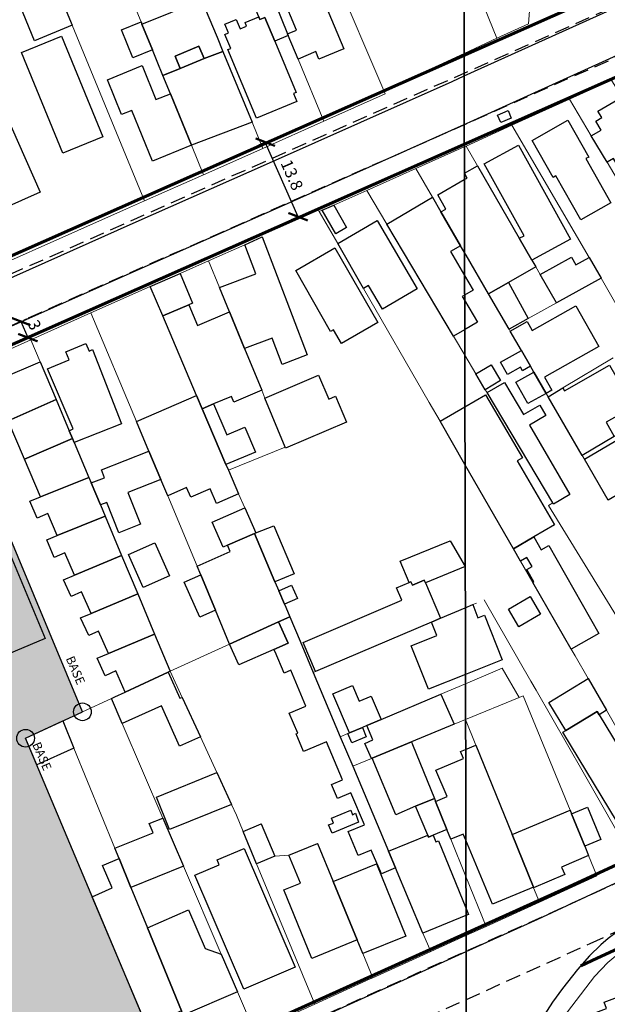
# Model space of a CAD drawing. Units: millimetres. Extents: x 273493 to 276018, y 1666015 to 1668800.
# Drawn here: x 275349 to 275449, y 1666843 to 1667010 of the extents above; entities that cross this region are included whole.
import ezdxf

# ---------------------------------------------------------------- set-up
doc = ezdxf.new("R2010")
doc.units = ezdxf.units.MM
doc.header["$MEASUREMENT"] = 0
doc.header["$PDMODE"] = 2
doc.header["$PDSIZE"] = 2
doc.linetypes.add('DASHED2', pattern=[0.375, 0.25, -0.125])
for name, color, linetype in [('_cotas', 7, 'Continuous'), ('_meio fio', 7, 'DASHED2'), ('_textos', 7, 'Continuous'), ('Edificacoes', 2, 'Continuous'), ('Parada_Onibus', 231, 'Continuous'), ('V-AREA_VERDE', 3, 'Continuous')]:
    doc.layers.add(name, color=color, linetype=linetype)
for name, color, linetype, lineweight in [('_traçado meio fio', 7, 'Continuous', 60), ('Muro_Grade', 8, 'Continuous', 20), ('Pavimentacao_Asfaltica_Mfio', 10, 'Continuous', 30)]:
    doc.layers.add(name, color=color, linetype=linetype, lineweight=lineweight)
doc.layers.add('Malha', color=7, linetype='Continuous', plot=False)
doc.styles.get("Standard").update_dxf_attribs({"font": 'arial.ttf'})
doc.dimstyles.new('AEROS UPV', dxfattribs={"dimtxt": 2, "dimasz": 2.5, "dimexe": 1.25, "dimexo": 0.625, "dimtad": 1, "dimdsep": 46, "dimtxsty": 'Standard', "dimblk": 'ARCHTICK', "dimcen": 2.5, "dimadec": 0, "dimazin": 0, "dimtfac": 1, "dimtmove": 0, "dimatfit": 3, "dimfxl": 1, "dimtzin": 0, "dimarcsym": 0})

# ---------------------------------------------------------------- blocks, each defined once
blk = doc.blocks.new('_ArchTick')
at = {"color": 0, "linetype": 'Continuous', "const_width": 0.15}
blk.add_lwpolyline([(-0.5, -0.5), (0.5, 0.5)], dxfattribs=at)
blk = doc.blocks.new('*D127')
at = {"layer": '_cotas', "color": 0, "lineweight": -2, "transparency": 16777216}
for p, q in [((275390.74, 1666989.43), (275389.96, 1666989.08)), ((275396.65, 1666976.95), (275391.1, 1666989.59)), ((275396.29, 1666976.79), (275395.5, 1666976.45))]:
    blk.add_line(p, q, dxfattribs=at)
at = {"layer": 'Defpoints', "color": 0, "transparency": 16777216}
for p in [(275391.1, 1666989.59), (275391.32, 1666989.68), (275396.86, 1666977.04)]:
    blk.add_point(p, dxfattribs=at)
at = {"layer": '_cotas', "color": 0, "lineweight": -2, "transparency": 16777216, "xscale": 2.5, "yscale": 2.5, "zscale": 2.5}
for p, rotation in [((275391.1, 1666989.59), 113.6895331582488), ((275396.65, 1666976.95), 293.6895331582488)]:
    blk.add_blockref('_ArchTick', p, dxfattribs=dict(at, rotation=rotation))
at = {"layer": '_cotas', "color": 0, "transparency": 16777216, "insert": (275395.38, 1666983.93), "char_height": 2, "attachment_point": 5, "rotation": 293.6895}
blk.add_mtext('13.8', dxfattribs=at)
blk = doc.blocks.new('*D180')
at = {"layer": '_cotas', "color": 0, "lineweight": -2, "transparency": 16777216}
for p, q in [((275350.21, 1666959.45), (275350.78, 1666959.7)), ((275349.64, 1666959.2), (275350.86, 1666956.45)), ((275351.43, 1666956.71), (275352, 1666956.96))]:
    blk.add_line(p, q, dxfattribs=at)
at = {"layer": 'Defpoints', "color": 0, "transparency": 16777216}
for p in [(275349.64, 1666959.2), (275350.86, 1666956.45), (275350.86, 1666956.45)]:
    blk.add_point(p, dxfattribs=at)
at = {"layer": '_cotas', "color": 0, "lineweight": -2, "transparency": 16777216, "xscale": 2.5, "yscale": 2.5, "zscale": 2.5}
for p, rotation in [((275349.64, 1666959.2), 113.9144140473804), ((275350.86, 1666956.45), 293.9144140473805)]:
    blk.add_blockref('_ArchTick', p, dxfattribs=dict(at, rotation=rotation))
at = {"layer": '_cotas', "color": 0, "transparency": 16777216, "insert": (275351.75, 1666958.49), "char_height": 2, "attachment_point": 5, "rotation": 293.9144}
blk.add_mtext('3', dxfattribs=at)

msp = doc.modelspace()

# ---------------------------------------------------------------- hatches: boundary and pattern name
at = {"layer": 'V-AREA_VERDE'}
h = msp.add_hatch(dxfattribs=at)
h.set_pattern_fill('AR-SAND', color=256, scale=2)
h.set_pattern_definition([(37.5, (0, 0), (-0.125986716, 3.853647538), [0, -3.04, 0, -3.4, 0, -3.25]), (7.5, (0, 0), (3.53955341, 5.64429213), [0, -1.64, 0, -2.74, 0, -1.05]), (327.5, (-2.46, 0), (6.2282837235, 0.011318107), [0, -1, 0, -3.6, 0, -4.7]), (317.5, (-2.46, 0), (6.012253209, 1.75535113), [0, -0.5, 0, -2.36, 0, -2.7])])
h.paths.add_polyline_path([(275344.37, 1666936.624), (275338.235, 1666950.857), (275278.712, 1666924.462), (275326.853, 1666811.085), (275374.094, 1666832.416), (275350.462, 1666888.531), (275360.105, 1666893.005), (275343.582, 1666932.652)])

# ---------------------------------------------------------------- linework, layer by layer
at = {"layer": '_meio fio', "ltscale": 10}
for p, q in [((275507.658, 1667038.019), (275279.216, 1666936.719)), ((275510.901, 1667030.706), (275282.459, 1666929.405))]:
    msp.add_line(p, q, dxfattribs=at)
for points in [[(275329.803, 1666809.4), (275443.059, 1666860.54), (275472.292, 1666874.05), (275506.718, 1666889.25), (275525.761, 1666897.471), (275564.755, 1666913.922)], [(275332.89, 1666802.564), (275446.175, 1666853.718), (275475.38, 1666867.215), (275509.719, 1666882.377), (275528.705, 1666890.572), (275567.671, 1666907.012)]]:
    msp.add_lwpolyline(points, dxfattribs=at)
at = {"layer": '_textos'}
for centre in [(275360.105, 1666893.005), (275350.462, 1666888.531)]:
    msp.add_circle(centre, 1.5, dxfattribs=at)
at = {"layer": '_traçado meio fio'}
for p, q in [((275506.523, 1667040.578), (275278.081, 1666939.278)), ((275514.963, 1667029.225), (275278.712, 1666924.462))]:
    msp.add_line(p, q, dxfattribs=at)
for points in [[(275278.712, 1666924.462), (275326.853, 1666811.085), (275441.916, 1666863.041), (275471.16, 1666876.556), (275505.617, 1666891.771), (275524.681, 1666900), (275563.667, 1666916.448), (275540.503, 1666970.111)], [(275444.548, 1666849.965), (275447.318, 1666851.216), (275476.512, 1666864.709), (275510.819, 1666879.857), (275529.784, 1666888.043), (275567.494, 1666903.953)]]:
    msp.add_lwpolyline(points, dxfattribs=at)
at = {"layer": 'Edificacoes', "flags": 128}
for points in [[(275394.996, 1667007.665), (275394.878, 1667007.95), (275396.387, 1667008.584), (275394.047, 1667014.148), (275392.575, 1667013.53), (275390.948, 1667017.473), (275391.659, 1667017.772), (275390.61, 1667020.267), (275389.915, 1667019.975), (275386.866, 1667027.364), (275390.891, 1667029.057), (275391.345, 1667027.976), (275394.383, 1667029.254), (275404.405, 1667005.441), (275400.193, 1667003.67), (275399.653, 1667004.96), (275396.642, 1667003.69), (275394.996, 1667007.665)], [(275345.624, 1667022.144), (275351.999, 1667024.772), (275353.167, 1667021.938), (275358.335, 1667009.401), (275351.96, 1667006.773), (275345.624, 1667022.144)], [(275392.575, 1667013.53), (275394.878, 1667007.95), (275394.996, 1667007.665), (275392.702, 1667006.718), (275391.023, 1667010.744), (275390.161, 1667010.384), (275389.977, 1667010.832), (275387.223, 1667017.504), (275390.395, 1667018.813), (275390.948, 1667017.473), (275392.575, 1667013.53)], [(275383.921, 1667004.952), (275380.715, 1667003.75), (275379.855, 1667005.841), (275375.803, 1667004.18), (275376.654, 1667002.089), (275373.744, 1667000.9), (275372.779, 1667003.266), (275371.968, 1667005.254), (275370.194, 1667009.605), (275380.3, 1667013.727), (275382.911, 1667007.399), (275383.921, 1667004.952)], [(275370.194, 1667009.605), (275371.968, 1667005.254), (275368.632, 1667003.894), (275366.697, 1667008.636), (275370.034, 1667009.997), (275370.194, 1667009.605)], [(275389.979, 1667010.833), (275390.161, 1667010.384), (275391.023, 1667010.744), (275392.702, 1667006.718), (275396.327, 1666998.029), (275395.862, 1666997.835), (275396.422, 1666996.497), (275389.578, 1666993.668), (275384.734, 1667005.279), (275385.237, 1667005.491), (275384.247, 1667007.852), (275384.847, 1667008.102), (275384.217, 1667009.602), (275386.137, 1667010.403), (275386.808, 1667008.812), (275387.908, 1667009.262), (275387.658, 1667009.862), (275389.977, 1667010.832), (275389.979, 1667010.833)], [(275363.558, 1666990.479), (275356.781, 1666987.708), (275349.802, 1667004.782), (275356.578, 1667007.552), (275363.558, 1666990.479)], [(275378.568, 1666989.074), (275375.007, 1666997.805), (275373.744, 1667000.9), (275376.654, 1667002.089), (275380.715, 1667003.75), (275383.921, 1667004.952), (275388.869, 1666992.96), (275378.568, 1666989.074)], [(275380.715, 1667003.75), (275376.654, 1667002.089), (275375.803, 1667004.18), (275379.855, 1667005.841), (275380.715, 1667003.75)], [(275319.005, 1666967.62), (275316.448, 1666973.557), (275318.422, 1666974.439), (275311.865, 1666989.109), (275323.265, 1666994.205), (275343.151, 1667003.095), (275352.966, 1666981.138), (275319.605, 1666966.225), (275319.005, 1666967.62)], [(275375.007, 1666997.805), (275378.568, 1666989.074), (275371.959, 1666986.378), (275368.459, 1666994.959), (275366.74, 1666994.257), (275364.325, 1667000.177), (275370.217, 1667002.58), (275372.57, 1666996.811), (275375.007, 1666997.805)], [(275451.852, 1666996.636), (275462.662, 1666978.427), (275461.579, 1666977.798), (275461.849, 1666977.332), (275460.186, 1666976.367), (275458.673, 1666975.489), (275456.242, 1666974.078), (275453.753, 1666978.246), (275454.768, 1666978.835), (275450.131, 1666986.824), (275449.019, 1666986.179), (275446.353, 1666990.645), (275447.995, 1666991.598), (275447.091, 1666993.155), (275448.112, 1666993.748), (275447.458, 1666994.875), (275451.504, 1666997.223), (275451.852, 1666996.636)], [(275445.446, 1666986.804), (275449.68, 1666979.297), (275444.566, 1666976.413), (275440.359, 1666983.873), (275439.873, 1666983.599), (275436.327, 1666989.886), (275442.387, 1666993.303), (275445.906, 1666987.063), (275445.446, 1666986.804)], [(275436.289, 1666969.558), (275434.137, 1666973.29), (275434.945, 1666973.735), (275428.216, 1666985.907), (275434.026, 1666989.106), (275442.813, 1666973.151), (275436.289, 1666969.558)], [(275404.873, 1666975.126), (275403.037, 1666974.066), (275400.739, 1666978.044), (275402.686, 1666978.913), (275404.873, 1666975.126)], [(275410.061, 1666976.29), (275416.832, 1666964.697), (275410.945, 1666961.259), (275408.596, 1666965.281), (275407.751, 1666964.788), (275403.377, 1666972.386), (275410.061, 1666976.29)], [(275387.588, 1666954.584), (275385.031, 1666960.817), (275383.339, 1666964.942), (275389.485, 1666967.29), (275387.606, 1666972.208), (275390.557, 1666973.515), (275398.197, 1666953.518), (275393.975, 1666951.905), (275392.268, 1666956.372), (275387.588, 1666954.584)], [(275410.173, 1666959.043), (275403.984, 1666955.461), (275402.634, 1666957.793), (275402.122, 1666957.497), (275396.247, 1666967.833), (275402.867, 1666971.665), (275410.173, 1666959.043)], [(275442.995, 1666970.112), (275443.722, 1666968.798), (275445.963, 1666970.037), (275448, 1666966.544), (275440.449, 1666962.344), (275437.669, 1666967.165), (275442.995, 1666970.112)], [(275378.136, 1666962.002), (275373.703, 1666960.124), (275371.583, 1666965.105), (275376.652, 1666967.352), (275378.78, 1666962.275), (275378.136, 1666962.002)], [(275428.923, 1666963.867), (275432.329, 1666965.809), (275435.664, 1666959.682), (275432.401, 1666957.867), (275428.923, 1666963.867)], [(275385.031, 1666960.817), (275387.588, 1666954.584), (275390.484, 1666947.523), (275385.783, 1666945.531), (275385.375, 1666946.492), (275382.331, 1666945.202), (275380.402, 1666944.385), (275379.431, 1666946.666), (275373.703, 1666960.124), (275378.136, 1666962.002), (275379.612, 1666958.52), (275385.031, 1666960.817)], [(275438.696, 1666947.006), (275436.607, 1666950.61), (275436.031, 1666951.604), (275434.5, 1666954.246), (275432.578, 1666957.561), (275435.479, 1666959.19), (275436.334, 1666957.667), (275443.735, 1666961.824), (275447.605, 1666954.934), (275438.399, 1666949.762), (275439.647, 1666947.54), (275438.696, 1666947.006)], [(275358.691, 1666938.671), (275358.413, 1666939.333), (275357.856, 1666940.675), (275358.517, 1666941.005), (275354.195, 1666951.139), (275357.876, 1666952.71), (275357.306, 1666954.04), (275360.667, 1666955.481), (275361.218, 1666954.18), (275361.798, 1666954.43), (275366.75, 1666941.835), (275358.691, 1666938.671)], [(275436.031, 1666951.604), (275434.673, 1666950.841), (275434.348, 1666951.421), (275432.148, 1666950.185), (275430.978, 1666952.267), (275434.5, 1666954.246), (275436.031, 1666951.604)], [(275355.637, 1666945.942), (275347.493, 1666942.336), (275346.851, 1666942.052), (275345.063, 1666946.251), (275347.315, 1666947.209), (275346.315, 1666949.543), (275352.953, 1666952.332), (275355.637, 1666945.942)], [(275430.975, 1666949.188), (275428.384, 1666947.628), (275426.794, 1666950.289), (275429.385, 1666951.849), (275430.975, 1666949.188)], [(275449.432, 1666951.783), (275453.474, 1666944.73), (275448.868, 1666942.09), (275450.245, 1666939.681), (275444.808, 1666936.462), (275439.025, 1666946.439), (275441.507, 1666947.929), (275441.805, 1666947.411), (275449.432, 1666951.783)], [(275400.14, 1666950.09), (275401.864, 1666946.041), (275402.973, 1666946.513), (275404.841, 1666942.125), (275394.504, 1666937.724), (275394.438, 1666937.886), (275391.027, 1666946.202), (275400.14, 1666950.09)], [(275438.696, 1666947.006), (275435.602, 1666945.268), (275433.562, 1666948.9), (275436.607, 1666950.61), (275438.696, 1666947.006)], [(275431.653, 1666948.861), (275434.843, 1666943.396), (275437.619, 1666945.017), (275438.652, 1666943.248), (275435.888, 1666941.604), (275442.735, 1666929.874), (275439.936, 1666928.24), (275439.824, 1666928.43), (275428.689, 1666947.131), (275431.653, 1666948.861)], [(275380.402, 1666944.385), (275384.432, 1666934.916), (275384.841, 1666933.955), (275386.541, 1666929.962), (275382.834, 1666928.353), (275381.761, 1666930.822), (275378.462, 1666929.39), (275377.755, 1666931.019), (275374.557, 1666929.631), (275373.402, 1666932.392), (275371.377, 1666937.212), (275369.262, 1666942.252), (275379.431, 1666946.666), (275380.402, 1666944.385)], [(275357.856, 1666940.675), (275358.413, 1666939.333), (275350.274, 1666935.832), (275347.493, 1666942.336), (275355.637, 1666945.942), (275357.856, 1666940.675)], [(275384.432, 1666934.916), (275380.402, 1666944.385), (275382.331, 1666945.202), (275384.578, 1666939.958), (275387.606, 1666941.255), (275389.409, 1666937.048), (275384.432, 1666934.916)], [(275455.681, 1666932.706), (275449.194, 1666928.894), (275445.17, 1666935.838), (275455.36, 1666941.825), (275459.426, 1666934.906), (275455.681, 1666932.706)], [(275358.691, 1666938.671), (275361.176, 1666932.754), (275353.009, 1666929.439), (275350.274, 1666935.832), (275358.413, 1666939.333), (275358.691, 1666938.671)], [(275373.402, 1666932.392), (275367.817, 1666930.197), (275369.94, 1666924.821), (275366.263, 1666923.369), (275364.232, 1666928.511), (275363.139, 1666928.08), (275361.574, 1666931.806), (275363.851, 1666932.705), (275363.332, 1666934.02), (275371.377, 1666937.212), (275373.402, 1666932.392)], [(275361.574, 1666931.806), (275363.139, 1666928.08), (275363.936, 1666926.183), (275355.847, 1666922.878), (275354.234, 1666926.605), (275352.425, 1666925.823), (275351.182, 1666928.697), (275353.009, 1666929.439), (275361.176, 1666932.754), (275361.574, 1666931.806)], [(275366.739, 1666919.509), (275358.755, 1666916.156), (275357.115, 1666919.946), (275355.299, 1666919.156), (275354.074, 1666922.154), (275355.847, 1666922.878), (275363.936, 1666926.183), (275366.739, 1666919.509)], [(275389.5, 1666923.341), (275389.269, 1666923.248), (275384.677, 1666921.257), (275383.936, 1666920.933), (275382.088, 1666925.191), (275387.65, 1666927.605), (275389.5, 1666923.341)], [(275392.73, 1666915.055), (275389.269, 1666923.248), (275389.5, 1666923.341), (275392.52, 1666924.549), (275395.961, 1666916.415), (275392.73, 1666915.055)], [(275392.73, 1666915.055), (275393.38, 1666913.524), (275394.341, 1666911.243), (275394.559, 1666910.725), (275395.231, 1666909.133), (275393.361, 1666908.28), (275385.047, 1666904.491), (275382.666, 1666910.229), (275380.167, 1666916.244), (275379.552, 1666917.725), (275385.147, 1666920.197), (275384.677, 1666921.257), (275389.269, 1666923.248), (275392.73, 1666915.055)], [(275433.163, 1666920.645), (275436.618, 1666922.661), (275437.856, 1666920.494), (275439.129, 1666921.22), (275447.643, 1666906.309), (275442.956, 1666903.633), (275436.455, 1666914.925), (275436.636, 1666915.028), (275435.439, 1666917.125), (275436.333, 1666917.635), (275435.444, 1666919.193), (275434.356, 1666918.572), (275433.163, 1666920.645)], [(275346.233, 1666921.212), (275346.739, 1666920.001), (275347.584, 1666920.354), (275353.813, 1666905.443), (275346.083, 1666902.214), (275339.893, 1666917.031), (275345.149, 1666919.227), (275344.604, 1666920.532), (275346.233, 1666921.212)], [(275374.839, 1666916.049), (275370.379, 1666914.076), (275367.903, 1666919.675), (275372.363, 1666921.647), (275374.839, 1666916.049)], [(275418.221, 1666914.849), (275418.024, 1666915.309), (275416.039, 1666914.458), (275415.781, 1666915.059), (275415.466, 1666914.924), (275413.962, 1666918.547), (275422.452, 1666921.97), (275424.944, 1666917.64), (275418.221, 1666914.849)], [(275369.479, 1666912.985), (275361.565, 1666909.66), (275359.965, 1666913.357), (275358.206, 1666912.548), (275356.888, 1666915.372), (275358.755, 1666916.156), (275366.739, 1666919.509), (275369.479, 1666912.985)], [(275382.666, 1666910.229), (275379.982, 1666909.043), (275377.35, 1666914.999), (275380.167, 1666916.244), (275382.666, 1666910.229)], [(275394.341, 1666911.243), (275393.38, 1666913.524), (275395.561, 1666914.495), (275396.572, 1666912.234), (275394.341, 1666911.243)], [(275418.221, 1666914.849), (275420.789, 1666908.862), (275419.276, 1666908.215), (275399.624, 1666899.816), (275397.503, 1666904.759), (275414.24, 1666911.938), (275413.349, 1666914.016), (275415.466, 1666914.924), (275415.781, 1666915.059), (275416.039, 1666914.458), (275418.024, 1666915.309), (275418.221, 1666914.849)], [(275372.339, 1666906.176), (275364.497, 1666902.882), (275362.841, 1666906.709), (275361.172, 1666905.938), (275359.795, 1666908.917), (275361.565, 1666909.66), (275369.479, 1666912.985), (275372.339, 1666906.176)], [(275437.753, 1666909.587), (275434.071, 1666907.436), (275432.331, 1666910.414), (275436.014, 1666912.565), (275437.753, 1666909.587)], [(275392.53, 1666903.59), (275386.588, 1666900.959), (275385.047, 1666904.491), (275393.361, 1666908.28), (275394.971, 1666904.671), (275392.53, 1666903.59)], [(275411.982, 1666869.365), (275413.175, 1666866.531), (275410.767, 1666865.516), (275409.061, 1666869.563), (275406.85, 1666868.631), (275405.139, 1666872.69), (275407.887, 1666873.848), (275405.593, 1666879.29), (275403.306, 1666878.326), (275402.308, 1666880.694), (275404.164, 1666881.476), (275401.453, 1666887.91), (275397.597, 1666886.284), (275396.326, 1666889.301), (275396.592, 1666889.413), (275395.164, 1666892.799), (275397.974, 1666893.983), (275395.411, 1666900.062), (275394.269, 1666899.58), (275392.754, 1666903.173), (275392.53, 1666903.59), (275394.971, 1666904.671), (275393.361, 1666908.28), (275395.231, 1666909.133), (275396.994, 1666904.96), (275399.231, 1666899.649), (275403.804, 1666888.786), (275405.91, 1666883.784), (275411.982, 1666869.365)], [(275374.656, 1666899.754), (275367.322, 1666896.352), (275365.767, 1666899.945), (275363.955, 1666899.117), (275362.61, 1666902.09), (275364.497, 1666902.882), (275372.339, 1666906.176), (275374.919, 1666900.032), (275374.974, 1666899.902), (275374.656, 1666899.754)], [(275367.322, 1666896.352), (275374.656, 1666899.754), (275376.638, 1666895.295), (275377.014, 1666895.462), (275380.091, 1666888.767), (275376.556, 1666887.195), (275373.522, 1666894.018), (275366.851, 1666891.052), (275365.033, 1666895.29), (275365.575, 1666895.542), (275367.322, 1666896.352)], [(275447.689, 1666892.508), (275447.359, 1666893.053), (275442.038, 1666889.837), (275439.15, 1666894.584), (275445.826, 1666898.646), (275448.926, 1666893.26), (275447.689, 1666892.508)], [(275410.716, 1666891.715), (275408.278, 1666890.682), (275407.547, 1666890.372), (275405.351, 1666889.441), (275402.538, 1666896.059), (275405.869, 1666897.475), (275407.008, 1666894.794), (275409.041, 1666895.658), (275410.716, 1666891.715)], [(275415.884, 1666887.91), (275409.19, 1666885.141), (275409.069, 1666885.091), (275407.945, 1666887.653), (275409.339, 1666888.264), (275408.278, 1666890.682), (275410.716, 1666891.715), (275420.865, 1666896.017), (275423.11, 1666890.9), (275415.884, 1666887.91)], [(275447.689, 1666892.508), (275456.889, 1666877.286), (275454.262, 1666875.699), (275455.274, 1666874.025), (275452.074, 1666872.091), (275441.533, 1666889.532), (275442.038, 1666889.837), (275447.359, 1666893.053), (275447.689, 1666892.508)], [(275358.646, 1666886.849), (275352.371, 1666883.999), (275350.462, 1666888.531), (275356.761, 1666891.453), (275358.646, 1666886.849)], [(275405.351, 1666889.441), (275407.547, 1666890.372), (275408.216, 1666888.794), (275405.745, 1666887.744), (275405.083, 1666889.328), (275405.351, 1666889.441)], [(275419.748, 1666878.328), (275416.58, 1666876.99), (275413.208, 1666875.567), (275409.19, 1666885.141), (275415.884, 1666887.91), (275416.053, 1666887.491), (275419.748, 1666878.328)], [(275385.352, 1666877.317), (275374.879, 1666873.056), (275372.639, 1666878.563), (275382.868, 1666882.724), (275385.352, 1666877.317)], [(275419.954, 1666877.819), (275421.869, 1666873.069), (275419.541, 1666872.098), (275418.756, 1666871.774), (275418.615, 1666872.114), (275416.58, 1666876.99), (275419.748, 1666878.328), (275419.954, 1666877.819)], [(275405.565, 1666876.31), (275405.875, 1666875.569), (275406.405, 1666875.799), (275406.916, 1666874.289), (275402.414, 1666872.418), (275401.834, 1666873.819), (275402.644, 1666874.149), (275402.304, 1666874.959), (275405.565, 1666876.31)], [(275442.991, 1666875.717), (275445.237, 1666870.22), (275445.89, 1666868.622), (275441.299, 1666866.696), (275441.84, 1666865.405), (275436.554, 1666863.188), (275436.524, 1666863.263), (275432.918, 1666872.189), (275442.748, 1666876.313), (275442.991, 1666875.717)], [(275445.237, 1666870.22), (275442.991, 1666875.717), (275445.679, 1666876.834), (275447.951, 1666871.353), (275445.237, 1666870.22)], [(275368.315, 1666863.241), (275366.301, 1666868.159), (275365.592, 1666869.89), (275372.065, 1666872.517), (275371.44, 1666874.057), (275373.738, 1666874.99), (275377.226, 1666866.857), (275368.315, 1666863.241)], [(275392.724, 1666868.516), (275389.632, 1666867.212), (275387.349, 1666872.707), (275390.412, 1666873.998), (275392.724, 1666868.516)], [(275396.154, 1666849.736), (275387.441, 1666845.999), (275379.157, 1666865.315), (275383.271, 1666867.079), (275382.925, 1666867.887), (275387.524, 1666869.859), (275396.154, 1666849.736)], [(275402.582, 1666864.253), (275406.691, 1666854.326), (275398.963, 1666851.185), (275394.24, 1666862.804), (275397.049, 1666863.946), (275395.105, 1666868.728), (275399.92, 1666870.686), (275402.582, 1666864.253)], [(275368.315, 1666863.241), (275371.113, 1666856.407), (275376.891, 1666842.301), (275371.017, 1666839.723), (275361.778, 1666861.661), (275365.158, 1666863.145), (275363.497, 1666866.928), (275366.301, 1666868.159), (275368.315, 1666863.241)], [(275406.691, 1666854.326), (275402.582, 1666864.253), (275409.933, 1666867.255), (275414.941, 1666854.99), (275407.648, 1666852.012), (275406.691, 1666854.326)], [(275376.891, 1666842.301), (275371.113, 1666856.407), (275378.08, 1666859.422), (275380.921, 1666852.857), (275383.643, 1666851.894), (275386.377, 1666845.519), (275377.199, 1666841.548), (275376.891, 1666842.301)], [(275453.543, 1666832.298), (275447.739, 1666830.142), (275443.788, 1666840.78), (275448.925, 1666842.689), (275448.51, 1666843.808), (275451.699, 1666844.993), (275450.721, 1666847.624), (275456.361, 1666849.719), (275459.697, 1666836.546), (275452.946, 1666833.725), (275453.543, 1666832.298)]]:
    msp.add_lwpolyline(points, close=True, dxfattribs=at)
for points in [[(275424.821, 1666983.238), (275425.303, 1666983.513), (275424.834, 1666984.335), (275427.042, 1666985.594), (275434.137, 1666973.29)], [(275424.849, 1666970.897), (275424.193, 1666972.028), (275420.872, 1666977.758), (275421.702, 1666978.23), (275420.311, 1666980.667), (275424.821, 1666983.238)], [(275424.878, 1666957.776), (275423.006, 1666956.676), (275411.682, 1666975.696), (275419.43, 1666980.247), (275420.872, 1666977.758)], [(275420.872, 1666977.758), (275424.193, 1666972.028), (275422.49, 1666971.028), (275424.857, 1666966.998)], [(275434.137, 1666973.29), (275436.289, 1666969.558), (275436.937, 1666968.435), (275432.329, 1666965.809), (275428.923, 1666963.867), (275425.112, 1666970.443), (275424.849, 1666970.897)], [(275424.857, 1666966.998), (275426.31, 1666964.525), (275424.865, 1666963.676)], [(275424.865, 1666963.676), (275424.484, 1666963.452), (275424.867, 1666962.8)], [(275424.867, 1666962.8), (275427.063, 1666959.06), (275424.878, 1666957.776)], [(275424.907, 1666944.717), (275428.428, 1666946.771), (275434.675, 1666936.065), (275433.799, 1666935.554), (275440.127, 1666924.708), (275436.618, 1666922.661)], [(275424.929, 1666934.947), (275420.714, 1666942.27), (275424.907, 1666944.717)], [(275436.618, 1666922.661), (275433.163, 1666920.645), (275424.929, 1666934.947)], [(275424.983, 1666910.654), (275426.247, 1666911.194), (275427.133, 1666908.967), (275428.231, 1666909.404), (275431.244, 1666901.835), (275425.008, 1666899.353)], [(275419.276, 1666908.215), (275420.789, 1666908.862), (275424.983, 1666910.654)], [(275425.008, 1666899.353), (275418.758, 1666896.866), (275415.842, 1666904.192), (275420.189, 1666905.922), (275419.276, 1666908.215)], [(275425.071, 1666871.245), (275424.645, 1666872.268), (275422.545, 1666871.394), (275421.869, 1666873.069), (275419.954, 1666877.819), (275421.894, 1666878.626), (275420.017, 1666883.138), (275424.682, 1666885.08), (275424.19, 1666886.264), (275425.037, 1666886.616)], [(275425.037, 1666886.616), (275426.793, 1666887.347), (275432.918, 1666872.189)], [(275425.1, 1666858.468), (275417.819, 1666855.501), (275413.175, 1666866.531), (275411.982, 1666869.365), (275418.615, 1666872.114), (275418.756, 1666871.774), (275419.541, 1666872.098)], [(275419.541, 1666872.098), (275420.011, 1666870.967), (275420.471, 1666871.148), (275425.097, 1666859.774)], [(275432.918, 1666872.189), (275436.524, 1666863.263), (275429.594, 1666860.378), (275425.071, 1666871.245)], [(275425.097, 1666859.774), (275425.553, 1666858.653), (275425.1, 1666858.468)]]:
    msp.add_lwpolyline(points, dxfattribs=at)
at = {"layer": 'Malha', "flags": 128}
for points in [[(275424.498, 1667127.685), (275906.373, 1667128.751), (275907.586, 1666574.479), (275425.736, 1666573.413), (275424.498, 1667127.685)], [(274942.624, 1667126.599), (275424.498, 1667127.685), (275425.736, 1666573.413), (274943.886, 1666572.326), (274942.624, 1667126.599)]]:
    msp.add_lwpolyline(points, close=True, dxfattribs=at)
at = {"layer": 'Muro_Grade', "flags": 128}
for points in [[(275465.751, 1667090.195), (275468.203, 1667084.156), (275471.352, 1667076.403), (275471.526, 1667075.974), (275474.314, 1667069.107), (275477.341, 1667061.654), (275481.74, 1667050.821), (275490.59, 1667053.765), (275490.956, 1667053.887), (275502.892, 1667058.234), (275509.207, 1667041.905), (275497.383, 1667037.084), (275488.867, 1667033.271), (275488.658, 1667033.782), (275486.617, 1667032.921), (275486.917, 1667032.181), (275441.619, 1667012.253), (275439.789, 1667013.894), (275438.488, 1667017.025), (275434.867, 1667015.425), (275435.907, 1667012.613), (275435.697, 1667009.682), (275430.365, 1667007.241)], [(275393.986, 1667038.648), (275394.373, 1667037.739), (275411.177, 1666998.348)], [(275383.911, 1667034.524), (275385.718, 1667030.146), (275386.866, 1667027.364), (275389.915, 1667019.975), (275390.395, 1667018.813), (275390.948, 1667017.473), (275392.575, 1667013.53), (275394.878, 1667007.95), (275394.996, 1667007.665), (275396.642, 1667003.69), (275400.989, 1666993.142)], [(275390.692, 1666988.541), (275388.869, 1666992.96), (275383.921, 1667004.952), (275382.911, 1667007.399), (275380.3, 1667013.727), (275378.71, 1667017.579), (275377.048, 1667021.609), (275376.36, 1667023.275), (275375.823, 1667024.578), (275375.287, 1667025.876), (275374.522, 1667027.729), (275373.481, 1667030.254)], [(275363.447, 1667026.146), (275364.449, 1667023.698), (275365.342, 1667021.5), (275365.819, 1667020.326), (275368.037, 1667014.892), (275370.034, 1667009.997), (275370.194, 1667009.605), (275371.968, 1667005.254), (275372.779, 1667003.266), (275373.744, 1667000.9), (275375.007, 1666997.805), (275378.568, 1666989.073), (275380.608, 1666984.073)], [(275370.603, 1666979.64), (275358.335, 1667009.401), (275353.167, 1667021.938)], [(275430.365, 1667007.241), (275428.22, 1667012.39), (275424.737, 1667020.736)], [(275430.365, 1667007.241), (275424.773, 1667004.65)], [(275424.773, 1667004.65), (275411.177, 1666998.348)], [(275442.642, 1666996.863), (275449.794, 1667000.103), (275451.504, 1666997.223), (275451.852, 1666996.636), (275462.662, 1666978.427), (275462.937, 1666977.963), (275465.949, 1666972.89), (275466.456, 1666972.036), (275471.215, 1666964.018), (275473.335, 1666960.447), (275482.59, 1666944.858)], [(275400.989, 1666993.142), (275411.407, 1666997.797), (275411.177, 1666998.348)], [(275442.642, 1666996.863), (275432.894, 1666992.447)], [(275464.986, 1666937.102), (275475.449, 1666941.899), (275467.915, 1666954.521), (275466.355, 1666957.134), (275465.838, 1666957.999), (275459.637, 1666968.389), (275456.296, 1666973.986), (275456.242, 1666974.078), (275453.753, 1666978.246), (275449.019, 1666986.179), (275446.353, 1666990.645), (275442.642, 1666996.863)], [(275390.692, 1666988.541), (275400.989, 1666993.142)], [(275432.894, 1666992.447), (275425.115, 1666988.936)], [(275432.894, 1666992.447), (275445.962, 1666970.037), (275448, 1666966.544)], [(275380.608, 1666984.073), (275390.692, 1666988.541)], [(275416.599, 1666985.131), (275424.809, 1666988.799)], [(275424.809, 1666988.799), (275425.115, 1666988.936)], [(275440.449, 1666962.344), (275437.669, 1666967.165), (275436.937, 1666968.435), (275436.289, 1666969.558), (275434.137, 1666973.29), (275427.042, 1666985.594), (275425.115, 1666988.936)], [(275408.278, 1666981.412), (275416.599, 1666985.131)], [(275424.849, 1666970.897), (275424.193, 1666972.028), (275420.872, 1666977.758), (275419.43, 1666980.247), (275416.599, 1666985.131)], [(275370.603, 1666979.64), (275380.608, 1666984.073)], [(275408.278, 1666981.412), (275402.686, 1666978.914), (275400.739, 1666978.044), (275400.247, 1666977.824)], [(275424.887, 1666953.503), (275423.006, 1666956.676), (275411.682, 1666975.696), (275408.278, 1666981.412)], [(275322.973, 1666958.406), (275335.049, 1666963.806), (275367.586, 1666978.303), (275370.603, 1666979.64)], [(275400.247, 1666977.824), (275399.963, 1666978.317), (275394.681, 1666975.959)], [(275424.929, 1666934.947), (275420.714, 1666942.27), (275418.87, 1666945.473), (275407.751, 1666964.788), (275403.377, 1666972.386), (275400.247, 1666977.824)], [(275381.473, 1666969.49), (275387.606, 1666972.208), (275390.557, 1666973.515)], [(275381.473, 1666969.49), (275376.652, 1666967.352), (275371.583, 1666965.105)], [(275384.841, 1666933.955), (275394.438, 1666937.886), (275391.026, 1666946.202), (275390.485, 1666947.523), (275387.588, 1666954.584), (275385.031, 1666960.817), (275383.339, 1666964.942), (275381.473, 1666969.49)], [(275432.401, 1666957.867), (275428.923, 1666963.867), (275425.112, 1666970.443), (275424.849, 1666970.897)], [(275448, 1666966.544), (275440.449, 1666962.344)], [(275454.276, 1666955.592), (275448, 1666966.544)], [(275371.583, 1666965.105), (275361.55, 1666960.634)], [(275371.583, 1666965.105), (275373.703, 1666960.124), (275379.431, 1666946.666), (275380.402, 1666944.385), (275384.432, 1666934.916), (275384.841, 1666933.955)], [(275432.401, 1666957.867), (275435.664, 1666959.682), (275440.449, 1666962.344)], [(275361.55, 1666960.634), (275351.371, 1666956.099)], [(275374.974, 1666899.902), (275385.047, 1666904.491), (275382.666, 1666910.229), (275380.167, 1666916.244), (275379.552, 1666917.725), (275374.557, 1666929.631), (275373.402, 1666932.392), (275371.377, 1666937.212), (275369.262, 1666942.252), (275361.55, 1666960.634)], [(275432.401, 1666957.867), (275432.578, 1666957.561), (275434.5, 1666954.246), (275436.031, 1666951.604), (275436.607, 1666950.61), (275438.696, 1666947.006), (275439.025, 1666946.439)], [(275339.289, 1666948.398), (275338.476, 1666950.292), (275351.371, 1666956.099)], [(275351.371, 1666956.099), (275352.953, 1666952.332), (275355.637, 1666945.942), (275357.856, 1666940.675), (275358.413, 1666939.333), (275358.691, 1666938.671), (275361.176, 1666932.754), (275361.574, 1666931.806), (275363.139, 1666928.08), (275363.936, 1666926.183), (275366.739, 1666919.509), (275369.479, 1666912.985), (275372.339, 1666906.176), (275374.919, 1666900.032), (275374.974, 1666899.902)], [(275469.743, 1666875.598), (275466.501, 1666881.313), (275465.459, 1666883.122), (275455.784, 1666900.209), (275455.632, 1666900.477), (275455.107, 1666901.404), (275452.354, 1666906.251), (275451.086, 1666908.492), (275439.069, 1666927.964), (275439.824, 1666928.43), (275428.689, 1666947.131), (275428.384, 1666947.628), (275426.794, 1666950.289), (275424.887, 1666953.503)], [(275439.025, 1666946.439), (275441.507, 1666947.929), (275450.045, 1666953.053)], [(275360.105, 1666893.005), (275343.582, 1666932.652), (275344.37, 1666936.624), (275339.289, 1666948.398)], [(275444.808, 1666936.462), (275439.025, 1666946.439)], [(275346.851, 1666942.052), (275347.493, 1666942.336), (275355.637, 1666945.942)], [(275455.863, 1666943.008), (275450.245, 1666939.681), (275444.808, 1666936.462)], [(275350.274, 1666935.832), (275358.413, 1666939.333)], [(275449.194, 1666928.894), (275445.17, 1666935.838), (275444.808, 1666936.462)], [(275428.179, 1666912.02), (275436.121, 1666898.22), (275437.016, 1666896.654), (275444.969, 1666882.751), (275453.384, 1666868.04), (275458.3, 1666870.311), (275461.331, 1666871.712), (275458.86, 1666876.005), (275452.487, 1666887.075), (275448.926, 1666893.26), (275445.826, 1666898.646), (275443.621, 1666902.477), (275442.956, 1666903.633), (275436.455, 1666914.925), (275434.356, 1666918.572), (275433.163, 1666920.645), (275424.929, 1666934.947)], [(275351.182, 1666928.697), (275353.009, 1666929.439), (275361.176, 1666932.754)], [(275384.841, 1666933.955), (275386.54, 1666929.962), (275387.65, 1666927.605), (275389.5, 1666923.341)], [(275354.074, 1666922.154), (275355.847, 1666922.878), (275363.936, 1666926.183)], [(275356.888, 1666915.372), (275358.755, 1666916.156), (275366.739, 1666919.509)], [(275369.479, 1666912.985), (275361.565, 1666909.66), (275359.795, 1666908.917)], [(275426.864, 1666911.458), (275426.246, 1666911.194), (275424.983, 1666910.654)], [(275424.983, 1666910.654), (275420.789, 1666908.862), (275419.276, 1666908.215), (275399.624, 1666899.816), (275399.231, 1666899.649)], [(275362.61, 1666902.09), (275364.497, 1666902.882), (275372.339, 1666906.176)], [(275396.994, 1666904.96), (275399.231, 1666899.649)], [(275365.033, 1666895.29), (275365.575, 1666895.542), (275367.322, 1666896.352), (275374.656, 1666899.754), (275374.974, 1666899.902)], [(275387.349, 1666872.707), (275386.204, 1666875.464), (275385.352, 1666877.317), (275382.868, 1666882.724), (275380.091, 1666888.767), (275377.014, 1666895.462), (275374.974, 1666899.902)], [(275403.804, 1666888.786), (275399.231, 1666899.649)], [(275434.096, 1666895.447), (275431.215, 1666900.399), (275425.012, 1666897.773)], [(275425.012, 1666897.773), (275420.865, 1666896.017), (275410.716, 1666891.715), (275408.278, 1666890.682), (275407.547, 1666890.372), (275405.351, 1666889.441), (275405.083, 1666889.328), (275403.804, 1666888.786)], [(275360.105, 1666893.005), (275365.033, 1666895.29)], [(275389.256, 1666838.805), (275386.377, 1666845.52), (275383.643, 1666851.894), (275377.226, 1666866.857), (275373.738, 1666874.99), (275366.851, 1666891.052), (275365.033, 1666895.29)], [(275425.036, 1666891.697), (275434.096, 1666895.447)], [(275437.553, 1666860.717), (275447.28, 1666865.22), (275445.89, 1666868.622), (275445.237, 1666870.22), (275442.991, 1666875.717), (275442.748, 1666876.313), (275434.809, 1666895.741), (275434.096, 1666895.447)], [(275356.761, 1666891.453), (275360.105, 1666893.005)], [(275356.761, 1666891.453), (275350.462, 1666888.531), (275352.371, 1666883.999), (275361.778, 1666861.661), (275371.017, 1666839.723), (275374.252, 1666832.04)], [(275356.761, 1666891.453), (275358.646, 1666886.849), (275365.592, 1666869.89), (275366.301, 1666868.159), (275368.315, 1666863.241), (275371.113, 1666856.408), (275376.891, 1666842.301), (275377.199, 1666841.548), (275380.027, 1666834.644)], [(275415.884, 1666887.91), (275423.11, 1666890.9), (275425.026, 1666891.693)], [(275425.026, 1666891.693), (275425.036, 1666891.697)], [(275437.553, 1666860.717), (275436.554, 1666863.188), (275436.524, 1666863.263), (275432.918, 1666872.189), (275426.793, 1666887.347), (275425.036, 1666891.697)], [(275405.911, 1666883.784), (275403.804, 1666888.786)], [(275415.884, 1666887.91), (275409.19, 1666885.141), (275409.069, 1666885.091), (275405.911, 1666883.784)], [(275415.884, 1666887.91), (275416.053, 1666887.491), (275419.748, 1666878.328), (275419.954, 1666877.819), (275421.869, 1666873.069), (275422.545, 1666871.393), (275425.085, 1666865.095)], [(275419.138, 1666852.368), (275417.819, 1666855.501), (275413.175, 1666866.531), (275411.982, 1666869.365), (275405.911, 1666883.784)], [(275387.349, 1666872.707), (275390.412, 1666873.998), (275392.724, 1666868.516), (275395.105, 1666868.728), (275399.92, 1666870.686), (275402.582, 1666864.253), (275406.691, 1666854.326), (275407.648, 1666852.012), (275409.337, 1666847.931)], [(275399.499, 1666843.46), (275389.632, 1666867.212), (275387.349, 1666872.707)], [(275425.085, 1666865.095), (275428.505, 1666856.615)], [(275437.553, 1666860.717), (275428.505, 1666856.615)], [(275425.107, 1666855.074), (275428.505, 1666856.615)], [(275419.138, 1666852.368), (275425.107, 1666855.074)], [(275460.478, 1666835.24), (275446.654, 1666829.157), (275437.121, 1666824.962), (275431.705, 1666822.578), (275433.956, 1666828.01), (275435.207, 1666830.702), (275437.368, 1666834.953), (275439.959, 1666839.015), (275446.871, 1666848.128), (275449.162, 1666850.499), (275452.944, 1666853.691), (275455.465, 1666855.251), (275460.478, 1666835.24)], [(275409.337, 1666847.931), (275419.138, 1666852.368)], [(275399.499, 1666843.46), (275408.847, 1666847.709), (275409.337, 1666847.931)], [(275389.256, 1666838.805), (275399.499, 1666843.46)]]:
    msp.add_lwpolyline(points, dxfattribs=at)
at = {"layer": 'Parada_Onibus', "flags": 128}
msp.add_lwpolyline([(275430.475, 1666994.196), (275432.236, 1666994.946), (275432.776, 1666993.656), (275431.025, 1666992.916)], close=True, dxfattribs=at)
at = {"layer": 'Pavimentacao_Asfaltica_Mfio', "flags": 128}
for points in [[(275424.782, 1667000.828), (275461.035, 1667017.251), (275506.396, 1667037.136)], [(275424.8, 1666992.605), (275425.822, 1666993.062), (275464.09, 1667010.398), (275513.405, 1667032.016)], [(275276.658, 1666935.048), (275287.63, 1666939.901), (275299.074, 1666944.851), (275309.12, 1666949.253), (275336.15, 1666961.339), (275368.683, 1666975.835), (275391.79, 1666986.073), (275422.743, 1666999.904), (275424.782, 1667000.828)], [(275323.797, 1666810.078), (275305.232, 1666853.8), (275276.304, 1666921.928), (275276.584, 1666923.258), (275277.034, 1666924.329), (275277.545, 1666925.299), (275278.285, 1666926.289), (275278.995, 1666927.23), (275280.506, 1666928.54), (275290.637, 1666933.026), (275302.07, 1666937.971), (275312.158, 1666942.392), (275339.208, 1666954.488), (275371.729, 1666968.978), (275394.84, 1666979.218), (275424.8, 1666992.605)], [(275425.113, 1666852.357), (275437.308, 1666857.877), (275448.81, 1666863.202), (275478.523, 1666876.929), (275489.218, 1666881.642), (275497.341, 1666885.203), (275525.761, 1666897.471), (275543.603, 1666904.766), (275554.284, 1666909.229), (275563.893, 1666913.486)], [(275457.174, 1666859.172), (275453.635, 1666857.448), (275452.026, 1666856.573), (275450.733, 1666855.715), (275449.211, 1666854.588), (275447.975, 1666853.491), (275446.048, 1666851.624), (275443.982, 1666849.34), (275441.465, 1666846.083), (275439.768, 1666843.776), (275437.949, 1666840.963), (275436.004, 1666837.646), (275434.896, 1666835.584), (275433.459, 1666832.781), (275432.065, 1666829.879), (275429.999, 1666825.045), (275428.13, 1666820.181), (275426.08, 1666814.321), (275425.205, 1666811.441)], [(275327.997, 1666808.603), (275331.609, 1666810.196), (275341.154, 1666814.405), (275363.304, 1666824.391), (275390.642, 1666836.716), (275409.869, 1666845.456), (275414.593, 1666847.595), (275425.113, 1666852.357)]]:
    msp.add_lwpolyline(points, dxfattribs=at)
at = {"layer": 'V-AREA_VERDE'}
msp.add_lwpolyline([(275344.37, 1666936.624), (275338.235, 1666950.857), (275278.712, 1666924.462), (275326.853, 1666811.085), (275374.094, 1666832.416), (275350.462, 1666888.531), (275360.105, 1666893.005), (275343.582, 1666932.652)], close=True, dxfattribs=at)

# ---------------------------------------------------------------- texts
at = {"layer": '_textos', "char_height": 1.5, "attachment_point": 1, "rotation": 293.33633}
for insert in [(275358.624, 1666902.65), (275352.94, 1666888.078)]:
    msp.add_mtext_dynamic_manual_height_columns('BASE', width=7.57587, gutter_width=1, heights=[0], dxfattribs=dict(at, insert=insert))

# ---------------------------------------------------------------- dimensions: what is measured, and where the dimension line sits
at = {"layer": '_cotas'}
for p1, p2, distance, picture, middle in [((275396.861, 1666977.043), (275391.316, 1666989.68), 0.235, '*D127', (275395.382, 1666983.929)), ((275349.64, 1666959.196), (275350.856, 1666956.453), 0, '*D180', (275351.754, 1666958.492))]:
    dim = msp.add_aligned_dim(p1=p1, p2=p2, distance=distance, dimstyle='AEROS UPV', dxfattribs=at)
    dim.commit()
    dim.dimension.update_dxf_attribs({"geometry": picture, "text_midpoint": middle})

doc.saveas('drawing.dxf')
